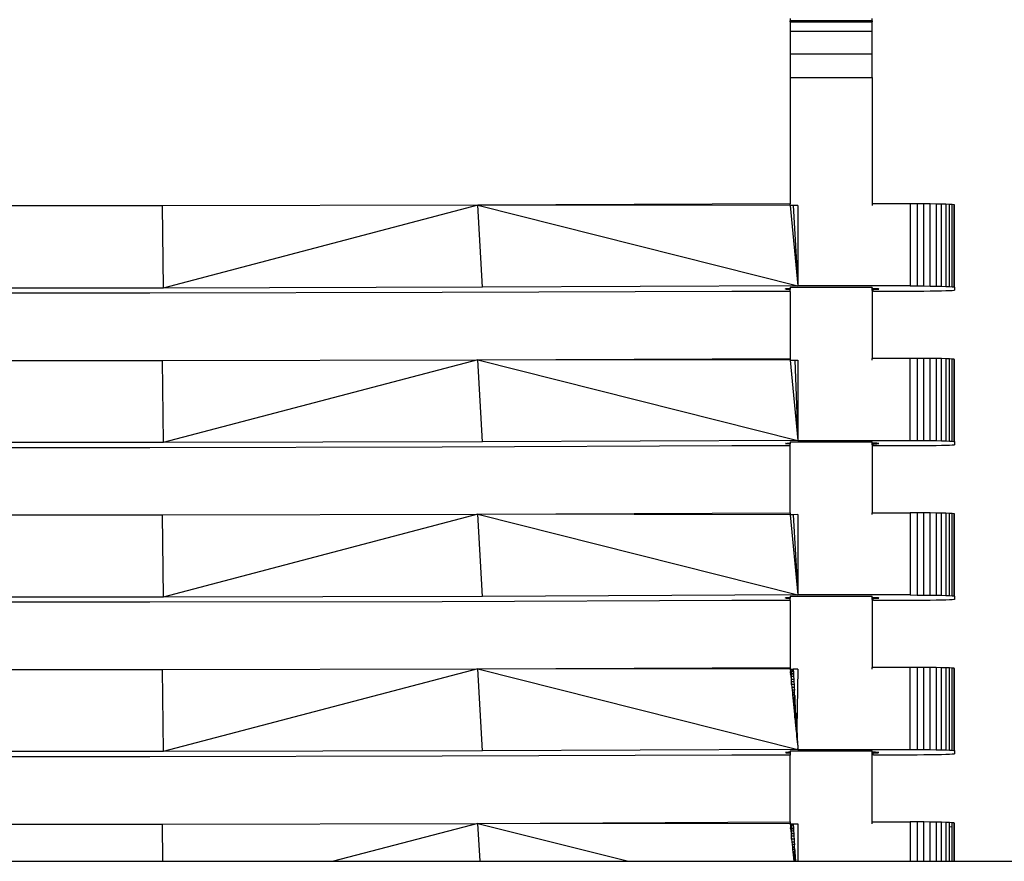
# Model space of a CAD drawing. Extents: x -29 to 28.9, y -17.1 to 17.
# Drawn here: x -22.7 to -22.5, y -9.9 to -9.7 of the extents above; entities that cross this region are included whole.
import ezdxf

# ---------------------------------------------------------------- set-up
doc = ezdxf.new("R2010")
doc.units = 0
doc.layers.get('0').update_dxf_attribs({"linetype": 'CONTINUOUS'})

msp = doc.modelspace()

# ---------------------------------------------------------------- linework, layer by layer
for p, q in [((-22.57015, -9.74526), (-22.57015, -9.74582)), ((-22.57015, -9.74586), (-22.57015, -9.74582)), ((-22.55155, -9.74582), (-22.57015, -9.74582)), ((-22.57015, -9.74586), (-22.55155, -9.74586)), ((-22.57015, -9.74603), (-22.57015, -9.74586)), ((-22.57015, -9.74603), (-22.55155, -9.74603)), ((-22.57015, -9.74603), (-22.57015, -9.74823)), ((-22.55155, -9.74582), (-22.55155, -9.74526)), ((-22.55155, -9.74582), (-22.55155, -9.74586)), ((-22.55155, -9.74586), (-22.55155, -9.74603)), ((-22.55155, -9.74823), (-22.55155, -9.74603)), ((-22.55155, -9.74823), (-22.57015, -9.74823)), ((-22.57015, -9.74823), (-22.57015, -9.75335)), ((-22.55155, -9.75335), (-22.55155, -9.74823)), ((-22.55155, -9.75335), (-22.57015, -9.75335)), ((-22.57015, -9.75335), (-22.57015, -9.7586)), ((-22.55155, -9.7586), (-22.55155, -9.75335)), ((-22.57015, -9.7586), (-22.55155, -9.7586)), ((-22.57015, -9.7586), (-22.57015, -9.78724)), ((-22.55155, -9.7586), (-22.55155, -9.78723)), ((-22.71235, -9.78771), (-22.78414, -9.78771)), ((-22.64084, -9.78755), (-22.71235, -9.78771)), ((-22.71235, -9.78771), (-22.71207, -9.8063)), ((-22.64084, -9.78755), (-22.71207, -9.8063)), ((-22.57015, -9.78724), (-22.64084, -9.78755)), ((-22.6398, -9.80614), (-22.64084, -9.78755)), ((-22.57015, -9.78763), (-22.64084, -9.78755)), ((-22.64084, -9.78755), (-22.56839, -9.80583)), ((-22.57015, -9.78763), (-22.57015, -9.78724)), ((-22.57015, -9.78763), (-22.56839, -9.80583)), ((-22.5698, -9.78764), (-22.57015, -9.78763)), ((-22.56945, -9.78764), (-22.5698, -9.78764)), ((-22.56839, -9.78763), (-22.56945, -9.78764)), ((-22.56945, -9.78764), (-22.56839, -9.80583)), ((-22.56839, -9.78763), (-22.56839, -9.80583)), ((-22.54295, -9.78723), (-22.55155, -9.78723)), ((-22.55155, -9.78723), (-22.55155, -9.78763)), ((-22.54295, -9.78723), (-22.54295, -9.80583)), ((-22.54139, -9.78723), (-22.54295, -9.78723)), ((-22.53986, -9.78724), (-22.54139, -9.78723)), ((-22.54139, -9.78723), (-22.54139, -9.80583)), ((-22.53986, -9.80584), (-22.53986, -9.78724)), ((-22.53841, -9.78726), (-22.53986, -9.78724)), ((-22.53841, -9.80585), (-22.53841, -9.78726)), ((-22.53707, -9.78728), (-22.53841, -9.78726)), ((-22.53588, -9.7873), (-22.53707, -9.78728)), ((-22.53707, -9.78728), (-22.53707, -9.80587)), ((-22.53588, -9.8059), (-22.53588, -9.7873)), ((-22.53486, -9.78733), (-22.53588, -9.7873)), ((-22.53404, -9.78737), (-22.53486, -9.78733)), ((-22.53486, -9.78733), (-22.53486, -9.80593)), ((-22.53404, -9.80596), (-22.53404, -9.78737)), ((-22.53344, -9.7874), (-22.53404, -9.78737)), ((-22.53344, -9.806), (-22.53344, -9.7874)), ((-22.53308, -9.78744), (-22.53344, -9.7874)), ((-22.53295, -9.78748), (-22.53308, -9.78744)), ((-22.53308, -9.78744), (-22.53308, -9.78827)), ((-22.53308, -9.78827), (-22.53295, -9.78823)), ((-22.53308, -9.78827), (-22.53308, -9.80604)), ((-22.53295, -9.78823), (-22.53295, -9.78748)), ((-22.53295, -9.80607), (-22.53295, -9.78823)), ((-22.71207, -9.8063), (-22.7846, -9.8063)), ((-22.6398, -9.80614), (-22.71207, -9.8063)), ((-22.56839, -9.80583), (-22.6398, -9.80614)), ((-22.57116, -9.8065), (-22.57122, -9.80652)), ((-22.57122, -9.80652), (-22.57119, -9.80653)), ((-22.57119, -9.80653), (-22.57116, -9.8065)), ((-22.57106, -9.80649), (-22.57116, -9.8065)), ((-22.57116, -9.8065), (-22.57106, -9.80655)), ((-22.57106, -9.80649), (-22.57106, -9.80655)), ((-22.571, -9.80649), (-22.57106, -9.80649)), ((-22.57106, -9.80655), (-22.57084, -9.80656)), ((-22.57084, -9.80648), (-22.571, -9.80649)), ((-22.57075, -9.80647), (-22.57084, -9.80648)), ((-22.57084, -9.80656), (-22.57084, -9.80648)), ((-22.57084, -9.80656), (-22.57054, -9.80657)), ((-22.57054, -9.80646), (-22.57075, -9.80647)), ((-22.57054, -9.80646), (-22.57054, -9.80657)), ((-22.57041, -9.80646), (-22.57054, -9.80646)), ((-22.57054, -9.80657), (-22.57015, -9.80659)), ((-22.57015, -9.80645), (-22.57041, -9.80646)), ((-22.57015, -9.80612), (-22.55155, -9.80612)), ((-22.57015, -9.80612), (-22.57015, -9.80645)), ((-22.57015, -9.80645), (-22.57015, -9.80659)), ((-22.57015, -9.80707), (-22.57015, -9.80659)), ((-22.54295, -9.80583), (-22.56839, -9.80583)), ((-22.55155, -9.80644), (-22.55155, -9.80612)), ((-22.55155, -9.80675), (-22.55155, -9.80644)), ((-22.5515, -9.80644), (-22.55155, -9.80644)), ((-22.55155, -9.80683), (-22.55155, -9.80675)), ((-22.55154, -9.8068), (-22.55155, -9.80675)), ((-22.55155, -9.80683), (-22.55154, -9.8068)), ((-22.55155, -9.80683), (-22.55154, -9.80685)), ((-22.55155, -9.80683), (-22.55155, -9.82222)), ((-22.55154, -9.8068), (-22.5515, -9.80678)), ((-22.55154, -9.80685), (-22.5515, -9.80688)), ((-22.5515, -9.80678), (-22.5515, -9.80644)), ((-22.55144, -9.80644), (-22.5515, -9.80644)), ((-22.5515, -9.80678), (-22.55144, -9.80676)), ((-22.5515, -9.80688), (-22.55144, -9.8069)), ((-22.55144, -9.80676), (-22.55144, -9.80644)), ((-22.55136, -9.80645), (-22.55144, -9.80644)), ((-22.55144, -9.80676), (-22.55136, -9.80673)), ((-22.55144, -9.8069), (-22.55136, -9.80693)), ((-22.55136, -9.80673), (-22.55136, -9.80645)), ((-22.55125, -9.80645), (-22.55136, -9.80645)), ((-22.55136, -9.80673), (-22.55125, -9.80671)), ((-22.55136, -9.80693), (-22.55125, -9.80695)), ((-22.55084, -9.80646), (-22.55125, -9.80645)), ((-22.55125, -9.80659), (-22.55125, -9.80645)), ((-22.55125, -9.80659), (-22.55084, -9.80658)), ((-22.55125, -9.80671), (-22.55125, -9.80659)), ((-22.55125, -9.80707), (-22.55125, -9.80695)), ((-22.55084, -9.80658), (-22.55084, -9.80646)), ((-22.55052, -9.80647), (-22.55084, -9.80646)), ((-22.55084, -9.80658), (-22.55052, -9.80656)), ((-22.55052, -9.80656), (-22.55052, -9.80647)), ((-22.55028, -9.80649), (-22.55052, -9.80647)), ((-22.55052, -9.80656), (-22.55028, -9.80655)), ((-22.55013, -9.8065), (-22.55028, -9.80649)), ((-22.55028, -9.80655), (-22.55028, -9.80649)), ((-22.55028, -9.80655), (-22.55013, -9.80653)), ((-22.55013, -9.80653), (-22.55013, -9.8065)), ((-22.55008, -9.80652), (-22.55013, -9.8065)), ((-22.55013, -9.80653), (-22.55008, -9.80652)), ((-22.54295, -9.80583), (-22.54139, -9.80583)), ((-22.54139, -9.80583), (-22.53986, -9.80584)), ((-22.53986, -9.80706), (-22.54139, -9.80707)), ((-22.53986, -9.80584), (-22.53841, -9.80585)), ((-22.53841, -9.80704), (-22.53986, -9.80706)), ((-22.53841, -9.80585), (-22.53707, -9.80587)), ((-22.53707, -9.80702), (-22.53841, -9.80704)), ((-22.53707, -9.80587), (-22.53588, -9.8059)), ((-22.53588, -9.807), (-22.53707, -9.80702)), ((-22.53588, -9.8059), (-22.53486, -9.80593)), ((-22.53486, -9.80697), (-22.53588, -9.807)), ((-22.53486, -9.80593), (-22.53404, -9.80596)), ((-22.53404, -9.80693), (-22.53486, -9.80697)), ((-22.53404, -9.80596), (-22.53344, -9.806)), ((-22.53344, -9.8069), (-22.53404, -9.80693)), ((-22.53344, -9.80602), (-22.53344, -9.806)), ((-22.53344, -9.806), (-22.53308, -9.80604)), ((-22.53308, -9.80686), (-22.53344, -9.8069)), ((-22.53308, -9.80604), (-22.53308, -9.80606)), ((-22.53308, -9.80604), (-22.53295, -9.80607)), ((-22.53295, -9.80682), (-22.53308, -9.80686)), ((-22.53295, -9.80607), (-22.53295, -9.80682)), ((-22.71513, -9.80747), (-22.78157, -9.80747)), ((-22.64892, -9.80734), (-22.71513, -9.80747)), ((-22.58335, -9.80707), (-22.64892, -9.80734)), ((-22.57015, -9.80707), (-22.58335, -9.80707)), ((-22.57015, -9.80707), (-22.57015, -9.82223)), ((-22.54295, -9.80707), (-22.55125, -9.80707)), ((-22.54139, -9.80707), (-22.54295, -9.80707)), ((-22.71235, -9.8227), (-22.64084, -9.82254)), ((-22.64084, -9.82254), (-22.71207, -9.84129)), ((-22.64084, -9.82254), (-22.57015, -9.82223)), ((-22.6398, -9.84113), (-22.64084, -9.82254)), ((-22.57015, -9.82263), (-22.64084, -9.82254)), ((-22.64084, -9.82254), (-22.56839, -9.84081)), ((-22.57015, -9.82223), (-22.57015, -9.82263)), ((-22.57015, -9.82263), (-22.56839, -9.84081)), ((-22.57015, -9.82263), (-22.56909, -9.82263)), ((-22.56909, -9.82263), (-22.56839, -9.82262)), ((-22.56909, -9.82263), (-22.56839, -9.84081)), ((-22.56839, -9.82262), (-22.56839, -9.84081)), ((-22.54295, -9.82222), (-22.55155, -9.82222)), ((-22.55155, -9.82262), (-22.55155, -9.82222)), ((-22.54295, -9.84081), (-22.54295, -9.82222)), ((-22.54139, -9.82222), (-22.54295, -9.82222)), ((-22.53986, -9.82223), (-22.54139, -9.82222)), ((-22.54139, -9.82222), (-22.54139, -9.84082)), ((-22.53841, -9.82225), (-22.53986, -9.82223)), ((-22.53986, -9.84083), (-22.53986, -9.82223)), ((-22.53841, -9.84084), (-22.53841, -9.82225)), ((-22.53707, -9.82227), (-22.53841, -9.82225)), ((-22.53707, -9.82227), (-22.53707, -9.84086)), ((-22.53588, -9.82229), (-22.53707, -9.82227)), ((-22.53486, -9.82232), (-22.53588, -9.82229)), ((-22.53588, -9.84089), (-22.53588, -9.82229)), ((-22.53404, -9.82236), (-22.53486, -9.82232)), ((-22.53486, -9.82232), (-22.53486, -9.84092)), ((-22.53344, -9.82239), (-22.53404, -9.82236)), ((-22.53404, -9.84095), (-22.53404, -9.82236)), ((-22.53308, -9.82243), (-22.53344, -9.82239)), ((-22.53344, -9.84099), (-22.53344, -9.82239)), ((-22.53295, -9.82247), (-22.53308, -9.82243)), ((-22.53308, -9.82243), (-22.53308, -9.82326)), ((-22.53295, -9.82322), (-22.53295, -9.82247)), ((-22.78414, -9.8227), (-22.71235, -9.8227)), ((-22.71235, -9.8227), (-22.71207, -9.84129)), ((-22.53308, -9.82326), (-22.53295, -9.82322)), ((-22.53308, -9.82326), (-22.53308, -9.84102)), ((-22.53295, -9.84106), (-22.53295, -9.82322)), ((-22.71207, -9.84129), (-22.7846, -9.84129)), ((-22.71513, -9.84246), (-22.78157, -9.84246)), ((-22.64892, -9.84233), (-22.71513, -9.84246)), ((-22.6398, -9.84113), (-22.71207, -9.84129)), ((-22.58335, -9.84206), (-22.64892, -9.84233)), ((-22.56839, -9.84081), (-22.6398, -9.84113)), ((-22.57015, -9.84206), (-22.58335, -9.84206)), ((-22.57122, -9.8415), (-22.57116, -9.84149)), ((-22.57119, -9.84152), (-22.57122, -9.8415)), ((-22.57116, -9.84149), (-22.57119, -9.84152)), ((-22.57116, -9.84149), (-22.57106, -9.84148)), ((-22.57106, -9.84154), (-22.57116, -9.84149)), ((-22.57106, -9.84148), (-22.571, -9.84147)), ((-22.57106, -9.84148), (-22.57106, -9.84154)), ((-22.57084, -9.84155), (-22.57106, -9.84154)), ((-22.571, -9.84147), (-22.57084, -9.84147)), ((-22.57084, -9.84147), (-22.57075, -9.84146)), ((-22.57084, -9.84155), (-22.57084, -9.84147)), ((-22.57054, -9.84156), (-22.57084, -9.84155)), ((-22.57075, -9.84146), (-22.57054, -9.84145)), ((-22.57054, -9.84145), (-22.57054, -9.84156)), ((-22.57054, -9.84145), (-22.57041, -9.84145)), ((-22.57015, -9.84158), (-22.57054, -9.84156)), ((-22.57041, -9.84145), (-22.57015, -9.84144)), ((-22.57015, -9.84111), (-22.55155, -9.84111)), ((-22.57015, -9.84111), (-22.57015, -9.84144)), ((-22.57015, -9.84144), (-22.57015, -9.84158)), ((-22.57015, -9.84206), (-22.57015, -9.84158)), ((-22.57015, -9.85722), (-22.57015, -9.84206)), ((-22.56839, -9.84081), (-22.54295, -9.84081)), ((-22.55154, -9.84143), (-22.55155, -9.84111)), ((-22.55155, -9.84174), (-22.55154, -9.84143)), ((-22.55155, -9.84174), (-22.55154, -9.84179)), ((-22.55155, -9.84182), (-22.55155, -9.84174)), ((-22.55155, -9.84182), (-22.55154, -9.84179)), ((-22.55155, -9.84182), (-22.55154, -9.84184)), ((-22.55155, -9.84182), (-22.55155, -9.85721)), ((-22.5515, -9.84143), (-22.55154, -9.84143)), ((-22.55154, -9.84179), (-22.5515, -9.84177)), ((-22.55154, -9.84184), (-22.5515, -9.84187)), ((-22.5515, -9.84143), (-22.5515, -9.84177)), ((-22.55144, -9.84143), (-22.5515, -9.84143)), ((-22.5515, -9.84177), (-22.55144, -9.84174)), ((-22.5515, -9.84187), (-22.55144, -9.84189)), ((-22.55144, -9.84143), (-22.55144, -9.84174)), ((-22.55136, -9.84143), (-22.55144, -9.84143)), ((-22.55144, -9.84174), (-22.55136, -9.84172)), ((-22.55144, -9.84189), (-22.55136, -9.84192)), ((-22.55136, -9.84143), (-22.55136, -9.84172)), ((-22.55125, -9.84144), (-22.55136, -9.84143)), ((-22.55136, -9.84172), (-22.55125, -9.84169)), ((-22.55136, -9.84192), (-22.55125, -9.84194)), ((-22.55125, -9.84158), (-22.55125, -9.84144)), ((-22.55084, -9.84145), (-22.55125, -9.84144)), ((-22.55125, -9.84158), (-22.55084, -9.84157)), ((-22.55125, -9.84169), (-22.55125, -9.84158)), ((-22.55125, -9.84206), (-22.55125, -9.84194)), ((-22.54295, -9.84206), (-22.55125, -9.84206)), ((-22.55052, -9.84146), (-22.55084, -9.84145)), ((-22.55084, -9.84157), (-22.55084, -9.84145)), ((-22.55084, -9.84157), (-22.55052, -9.84155)), ((-22.55028, -9.84148), (-22.55052, -9.84146)), ((-22.55052, -9.84155), (-22.55052, -9.84146)), ((-22.55052, -9.84155), (-22.55028, -9.84154)), ((-22.55013, -9.84149), (-22.55028, -9.84148)), ((-22.55028, -9.84148), (-22.55028, -9.84154)), ((-22.55028, -9.84154), (-22.55013, -9.84152)), ((-22.55013, -9.84152), (-22.55013, -9.84149)), ((-22.55008, -9.84151), (-22.55013, -9.84149)), ((-22.55013, -9.84152), (-22.55008, -9.84151)), ((-22.54295, -9.84081), (-22.54139, -9.84082)), ((-22.54139, -9.84206), (-22.54295, -9.84206)), ((-22.54139, -9.84082), (-22.53986, -9.84083)), ((-22.53986, -9.84205), (-22.54139, -9.84206)), ((-22.53986, -9.84083), (-22.53841, -9.84084)), ((-22.53841, -9.84203), (-22.53986, -9.84205)), ((-22.53841, -9.84084), (-22.53707, -9.84086)), ((-22.53707, -9.84201), (-22.53841, -9.84203)), ((-22.53707, -9.84086), (-22.53588, -9.84089)), ((-22.53588, -9.84199), (-22.53707, -9.84201)), ((-22.53588, -9.84089), (-22.53486, -9.84092)), ((-22.53486, -9.84196), (-22.53588, -9.84199)), ((-22.53486, -9.84092), (-22.53404, -9.84095)), ((-22.53404, -9.84192), (-22.53486, -9.84196)), ((-22.53404, -9.84095), (-22.53344, -9.84099)), ((-22.53344, -9.84189), (-22.53404, -9.84192)), ((-22.53344, -9.84099), (-22.53308, -9.84102)), ((-22.53344, -9.84101), (-22.53344, -9.84099)), ((-22.53308, -9.84185), (-22.53344, -9.84189)), ((-22.53308, -9.84102), (-22.53295, -9.84106)), ((-22.53308, -9.84102), (-22.53308, -9.84105)), ((-22.53295, -9.84181), (-22.53308, -9.84185)), ((-22.53295, -9.84106), (-22.53295, -9.84181)), ((-22.78414, -9.85769), (-22.71235, -9.85769)), ((-22.71235, -9.85769), (-22.64084, -9.85753)), ((-22.71235, -9.85769), (-22.71207, -9.87628)), ((-22.64084, -9.85753), (-22.71207, -9.87628)), ((-22.64084, -9.85753), (-22.57015, -9.85722)), ((-22.64084, -9.85753), (-22.56839, -9.8758)), ((-22.57015, -9.85762), (-22.64084, -9.85753)), ((-22.6398, -9.87612), (-22.64084, -9.85753)), ((-22.57015, -9.85722), (-22.57015, -9.85762)), ((-22.57015, -9.85762), (-22.56839, -9.8758)), ((-22.56945, -9.85762), (-22.57015, -9.85762)), ((-22.56839, -9.85761), (-22.56945, -9.85762)), ((-22.56945, -9.85762), (-22.56839, -9.8758)), ((-22.56839, -9.85761), (-22.56839, -9.8758)), ((-22.55155, -9.85721), (-22.54295, -9.85721)), ((-22.55155, -9.85761), (-22.55155, -9.85721)), ((-22.54295, -9.85721), (-22.54295, -9.8758)), ((-22.54139, -9.85721), (-22.54295, -9.85721)), ((-22.53986, -9.85722), (-22.54139, -9.85721)), ((-22.54139, -9.85721), (-22.54139, -9.87581)), ((-22.53986, -9.87582), (-22.53986, -9.85722)), ((-22.53841, -9.85724), (-22.53986, -9.85722)), ((-22.53841, -9.87583), (-22.53841, -9.85724)), ((-22.53707, -9.85726), (-22.53841, -9.85724)), ((-22.53588, -9.85728), (-22.53707, -9.85726)), ((-22.53707, -9.85726), (-22.53707, -9.87585)), ((-22.53588, -9.87588), (-22.53588, -9.85728)), ((-22.53486, -9.85731), (-22.53588, -9.85728)), ((-22.53486, -9.85731), (-22.53486, -9.87591)), ((-22.53404, -9.85735), (-22.53486, -9.85731)), ((-22.53344, -9.85738), (-22.53404, -9.85735)), ((-22.53404, -9.87594), (-22.53404, -9.85735)), ((-22.53344, -9.87598), (-22.53344, -9.85738)), ((-22.53308, -9.85742), (-22.53344, -9.85738)), ((-22.53295, -9.85746), (-22.53308, -9.85742)), ((-22.53308, -9.85742), (-22.53308, -9.85824)), ((-22.53308, -9.85824), (-22.53295, -9.85821)), ((-22.53308, -9.85824), (-22.53308, -9.87601)), ((-22.53295, -9.85821), (-22.53295, -9.85746)), ((-22.53295, -9.87605), (-22.53295, -9.85821)), ((-22.6398, -9.87612), (-22.71207, -9.87628)), ((-22.56839, -9.8758), (-22.6398, -9.87612)), ((-22.57015, -9.8761), (-22.55155, -9.8761)), ((-22.57015, -9.8761), (-22.57015, -9.87643)), ((-22.54295, -9.8758), (-22.56839, -9.8758)), ((-22.55154, -9.87642), (-22.55155, -9.8761)), ((-22.54295, -9.8758), (-22.54139, -9.87581)), ((-22.54139, -9.87581), (-22.53986, -9.87582)), ((-22.53986, -9.87582), (-22.53841, -9.87583)), ((-22.53841, -9.87583), (-22.53707, -9.87585)), ((-22.53707, -9.87585), (-22.53588, -9.87588)), ((-22.53588, -9.87588), (-22.53486, -9.87591)), ((-22.53486, -9.87591), (-22.53404, -9.87594)), ((-22.53404, -9.87594), (-22.53344, -9.87598)), ((-22.53344, -9.876), (-22.53344, -9.87598)), ((-22.53344, -9.87598), (-22.53308, -9.87601)), ((-22.53308, -9.87601), (-22.53308, -9.87604)), ((-22.53308, -9.87601), (-22.53295, -9.87605)), ((-22.53295, -9.87605), (-22.53295, -9.8768)), ((-22.71207, -9.87628), (-22.7846, -9.87628)), ((-22.71513, -9.87745), (-22.78157, -9.87745)), ((-22.64892, -9.87732), (-22.71513, -9.87745)), ((-22.58335, -9.87705), (-22.64892, -9.87732)), ((-22.57015, -9.87705), (-22.58335, -9.87705)), ((-22.57116, -9.87648), (-22.57122, -9.87649)), ((-22.57122, -9.87649), (-22.57119, -9.87651)), ((-22.57119, -9.87651), (-22.57116, -9.87648)), ((-22.57106, -9.87647), (-22.57116, -9.87648)), ((-22.57116, -9.87648), (-22.57106, -9.87652)), ((-22.571, -9.87646), (-22.57106, -9.87647)), ((-22.57106, -9.87647), (-22.57106, -9.87652)), ((-22.57106, -9.87652), (-22.57084, -9.87654)), ((-22.57084, -9.87646), (-22.571, -9.87646)), ((-22.57075, -9.87645), (-22.57084, -9.87646)), ((-22.57084, -9.87654), (-22.57084, -9.87646)), ((-22.57084, -9.87654), (-22.57054, -9.87655)), ((-22.57054, -9.87644), (-22.57075, -9.87645)), ((-22.57054, -9.87644), (-22.57054, -9.87655)), ((-22.57041, -9.87644), (-22.57054, -9.87644)), ((-22.57054, -9.87655), (-22.57015, -9.87656)), ((-22.57015, -9.87643), (-22.57041, -9.87644)), ((-22.57015, -9.87643), (-22.57015, -9.87656)), ((-22.57015, -9.87705), (-22.57015, -9.87656)), ((-22.57015, -9.87705), (-22.57015, -9.89221)), ((-22.55155, -9.87673), (-22.55154, -9.87642)), ((-22.55154, -9.87678), (-22.55155, -9.87673)), ((-22.55155, -9.87681), (-22.55155, -9.87673)), ((-22.55155, -9.87681), (-22.55154, -9.87678)), ((-22.55154, -9.87683), (-22.55155, -9.87681)), ((-22.55155, -9.87681), (-22.55155, -9.8922)), ((-22.5515, -9.87642), (-22.55154, -9.87642)), ((-22.55154, -9.87678), (-22.5515, -9.87676)), ((-22.5515, -9.87686), (-22.55154, -9.87683)), ((-22.5515, -9.87676), (-22.5515, -9.87642)), ((-22.55144, -9.87642), (-22.5515, -9.87642)), ((-22.5515, -9.87676), (-22.55144, -9.87673)), ((-22.55144, -9.87688), (-22.5515, -9.87686)), ((-22.55144, -9.87673), (-22.55144, -9.87642)), ((-22.55136, -9.87642), (-22.55144, -9.87642)), ((-22.55144, -9.87673), (-22.55136, -9.87671)), ((-22.55136, -9.87691), (-22.55144, -9.87688)), ((-22.55136, -9.87671), (-22.55136, -9.87642)), ((-22.55125, -9.87643), (-22.55136, -9.87642)), ((-22.55136, -9.87671), (-22.55125, -9.87668)), ((-22.55125, -9.87693), (-22.55136, -9.87691)), ((-22.55125, -9.87657), (-22.55125, -9.87643)), ((-22.55084, -9.87644), (-22.55125, -9.87643)), ((-22.55125, -9.87657), (-22.55084, -9.87656)), ((-22.55125, -9.87668), (-22.55125, -9.87657)), ((-22.55125, -9.87705), (-22.55125, -9.87693)), ((-22.54295, -9.87705), (-22.55125, -9.87705)), ((-22.55084, -9.87656), (-22.55084, -9.87644)), ((-22.55052, -9.87645), (-22.55084, -9.87644)), ((-22.55084, -9.87656), (-22.55052, -9.87654)), ((-22.55052, -9.87654), (-22.55052, -9.87645)), ((-22.55028, -9.87647), (-22.55052, -9.87645)), ((-22.55052, -9.87654), (-22.55028, -9.87653)), ((-22.55028, -9.87653), (-22.55028, -9.87647)), ((-22.55013, -9.87648), (-22.55028, -9.87647)), ((-22.55028, -9.87653), (-22.55013, -9.87651)), ((-22.55013, -9.87651), (-22.55013, -9.87648)), ((-22.55008, -9.8765), (-22.55013, -9.87648)), ((-22.55013, -9.87651), (-22.55008, -9.8765)), ((-22.54139, -9.87705), (-22.54295, -9.87705)), ((-22.53986, -9.87704), (-22.54139, -9.87705)), ((-22.53841, -9.87702), (-22.53986, -9.87704)), ((-22.53707, -9.877), (-22.53841, -9.87702)), ((-22.53588, -9.87698), (-22.53707, -9.877)), ((-22.53486, -9.87695), (-22.53588, -9.87698)), ((-22.53404, -9.87691), (-22.53486, -9.87695)), ((-22.53344, -9.87688), (-22.53404, -9.87691)), ((-22.53308, -9.87684), (-22.53344, -9.87688)), ((-22.53295, -9.8768), (-22.53308, -9.87684)), ((-22.78414, -9.89268), (-22.71235, -9.89268)), ((-22.71235, -9.89268), (-22.64084, -9.89252)), ((-22.71235, -9.89268), (-22.71207, -9.91127)), ((-22.64084, -9.89252), (-22.71207, -9.91127)), ((-22.64084, -9.89252), (-22.57015, -9.89221)), ((-22.64084, -9.89252), (-22.56839, -9.91079)), ((-22.57015, -9.8926), (-22.64084, -9.89252)), ((-22.6398, -9.91111), (-22.64084, -9.89252)), ((-22.57015, -9.89221), (-22.57015, -9.8926)), ((-22.57015, -9.8926), (-22.56986, -9.8926)), ((-22.57015, -9.8926), (-22.57014, -9.89269)), ((-22.56976, -9.89269), (-22.57014, -9.89269)), ((-22.57014, -9.89269), (-22.57006, -9.89312)), ((-22.57006, -9.89312), (-22.5701, -9.89316)), ((-22.57009, -9.89321), (-22.5701, -9.89316)), ((-22.57005, -9.89344), (-22.57009, -9.89321)), ((-22.57009, -9.89321), (-22.56996, -9.89321)), ((-22.56997, -9.89304), (-22.57006, -9.89312)), ((-22.56996, -9.89312), (-22.57006, -9.89312)), ((-22.57005, -9.8935), (-22.57006, -9.89354)), ((-22.57006, -9.89354), (-22.57005, -9.89364)), ((-22.57005, -9.89344), (-22.57005, -9.8935)), ((-22.57005, -9.8937), (-22.57005, -9.89364)), ((-22.56995, -9.89369), (-22.57005, -9.8937)), ((-22.57005, -9.8937), (-22.56999, -9.89425)), ((-22.56986, -9.89296), (-22.56997, -9.89304)), ((-22.56997, -9.89304), (-22.56996, -9.89312)), ((-22.56986, -9.89311), (-22.56996, -9.89312)), ((-22.56996, -9.89312), (-22.56996, -9.89321)), ((-22.56986, -9.89321), (-22.56996, -9.89321)), ((-22.56996, -9.89321), (-22.56995, -9.89369)), ((-22.56985, -9.89369), (-22.56995, -9.89369)), ((-22.56995, -9.89369), (-22.56994, -9.89425)), ((-22.5698, -9.89261), (-22.56986, -9.8926)), ((-22.56976, -9.89288), (-22.56986, -9.89296)), ((-22.56986, -9.89296), (-22.56943, -9.89288)), ((-22.56986, -9.89311), (-22.56986, -9.89296)), ((-22.56942, -9.89309), (-22.56986, -9.89311)), ((-22.56986, -9.89321), (-22.56986, -9.89311)), ((-22.56941, -9.8932), (-22.56986, -9.89321)), ((-22.56985, -9.89369), (-22.56986, -9.89321)), ((-22.56939, -9.89362), (-22.56985, -9.89369)), ((-22.56938, -9.89367), (-22.56985, -9.89369)), ((-22.56985, -9.89369), (-22.56938, -9.89374)), ((-22.56938, -9.89371), (-22.56985, -9.89369)), ((-22.56984, -9.89425), (-22.56985, -9.89369)), ((-22.5698, -9.89261), (-22.56945, -9.89261)), ((-22.56976, -9.89269), (-22.5698, -9.89261)), ((-22.56944, -9.89269), (-22.56976, -9.89269)), ((-22.56965, -9.89281), (-22.56976, -9.89269)), ((-22.56976, -9.89288), (-22.56943, -9.89288)), ((-22.56965, -9.89281), (-22.56943, -9.89281)), ((-22.56839, -9.8926), (-22.56945, -9.89261)), ((-22.56945, -9.89261), (-22.56944, -9.89269)), ((-22.56944, -9.89269), (-22.56943, -9.89281)), ((-22.56943, -9.89281), (-22.56943, -9.89288)), ((-22.56943, -9.89288), (-22.56942, -9.89309)), ((-22.56942, -9.89309), (-22.56941, -9.8932)), ((-22.56941, -9.8932), (-22.56939, -9.89362)), ((-22.56939, -9.89362), (-22.56938, -9.89367)), ((-22.56938, -9.89367), (-22.56938, -9.89374)), ((-22.56938, -9.89374), (-22.56935, -9.89426)), ((-22.56839, -9.8926), (-22.56866, -9.90606)), ((-22.54295, -9.8922), (-22.55155, -9.8922)), ((-22.55155, -9.8926), (-22.55155, -9.8922)), ((-22.54295, -9.91079), (-22.54295, -9.8922)), ((-22.54139, -9.8922), (-22.54295, -9.8922)), ((-22.53986, -9.89221), (-22.54139, -9.8922)), ((-22.54139, -9.8922), (-22.54139, -9.9108)), ((-22.53986, -9.9108), (-22.53986, -9.89221)), ((-22.53841, -9.89223), (-22.53986, -9.89221)), ((-22.53841, -9.91082), (-22.53841, -9.89223)), ((-22.53707, -9.89225), (-22.53841, -9.89223)), ((-22.53588, -9.89227), (-22.53707, -9.89225)), ((-22.53707, -9.89225), (-22.53707, -9.91084)), ((-22.53588, -9.91087), (-22.53588, -9.89227)), ((-22.53486, -9.8923), (-22.53588, -9.89227)), ((-22.53404, -9.89233), (-22.53486, -9.8923)), ((-22.53486, -9.8923), (-22.53486, -9.9109)), ((-22.53404, -9.91093), (-22.53404, -9.89233)), ((-22.53344, -9.89237), (-22.53404, -9.89233)), ((-22.53344, -9.91096), (-22.53344, -9.89237)), ((-22.53308, -9.89241), (-22.53344, -9.89237)), ((-22.53295, -9.89245), (-22.53308, -9.89241)), ((-22.53308, -9.89241), (-22.53308, -9.89323)), ((-22.53308, -9.89323), (-22.53295, -9.89319)), ((-22.53308, -9.89323), (-22.53308, -9.911)), ((-22.53295, -9.89319), (-22.53295, -9.89245)), ((-22.53295, -9.91104), (-22.53295, -9.89319)), ((-22.56994, -9.89425), (-22.56999, -9.89425)), ((-22.56999, -9.89425), (-22.56994, -9.89483)), ((-22.56984, -9.89425), (-22.56994, -9.89425)), ((-22.56994, -9.89425), (-22.56994, -9.89483)), ((-22.56994, -9.89483), (-22.56983, -9.89483)), ((-22.56994, -9.89483), (-22.56988, -9.89546)), ((-22.56982, -9.89546), (-22.56988, -9.89546)), ((-22.56988, -9.89546), (-22.56981, -9.89608)), ((-22.56983, -9.89483), (-22.56984, -9.89425)), ((-22.56935, -9.89426), (-22.56984, -9.89425)), ((-22.56983, -9.89483), (-22.56978, -9.89483)), ((-22.56982, -9.89546), (-22.56983, -9.89483)), ((-22.56975, -9.89546), (-22.56982, -9.89546)), ((-22.56981, -9.89608), (-22.56982, -9.89546)), ((-22.56972, -9.89608), (-22.56981, -9.89608)), ((-22.56981, -9.89608), (-22.56975, -9.89671)), ((-22.56978, -9.89483), (-22.56932, -9.89482)), ((-22.56978, -9.89483), (-22.56931, -9.89485)), ((-22.56928, -9.89544), (-22.56975, -9.89546)), ((-22.56928, -9.89548), (-22.56975, -9.89546)), ((-22.56924, -9.89608), (-22.56972, -9.89608)), ((-22.56924, -9.89611), (-22.56972, -9.89608)), ((-22.56935, -9.89426), (-22.56932, -9.89482)), ((-22.56932, -9.89482), (-22.56931, -9.89485)), ((-22.56931, -9.89485), (-22.56928, -9.89544)), ((-22.56928, -9.89544), (-22.56928, -9.89548)), ((-22.56928, -9.89548), (-22.56924, -9.89608)), ((-22.56924, -9.89608), (-22.56924, -9.89611)), ((-22.56924, -9.89611), (-22.56921, -9.89671)), ((-22.56975, -9.89671), (-22.56969, -9.89671)), ((-22.56975, -9.89671), (-22.56969, -9.89732)), ((-22.56969, -9.89671), (-22.56921, -9.89671)), ((-22.56969, -9.89671), (-22.5692, -9.89674)), ((-22.56966, -9.89732), (-22.56969, -9.89732)), ((-22.56969, -9.89732), (-22.56964, -9.89792)), ((-22.56917, -9.89732), (-22.56966, -9.89732)), ((-22.56917, -9.89735), (-22.56966, -9.89732)), ((-22.56914, -9.8979), (-22.56964, -9.89792)), ((-22.56964, -9.89792), (-22.56913, -9.89793)), ((-22.56964, -9.89792), (-22.56959, -9.89843)), ((-22.56914, -9.89843), (-22.56959, -9.89843)), ((-22.56959, -9.89843), (-22.56958, -9.89848)), ((-22.56921, -9.89671), (-22.5692, -9.89674)), ((-22.5692, -9.89674), (-22.56917, -9.89732)), ((-22.56917, -9.89732), (-22.56917, -9.89735)), ((-22.56914, -9.8979), (-22.56917, -9.89735)), ((-22.56913, -9.89793), (-22.56914, -9.8979)), ((-22.56914, -9.89843), (-22.56913, -9.89793)), ((-22.56911, -9.89843), (-22.56914, -9.89843)), ((-22.5691, -9.89853), (-22.56914, -9.89843)), ((-22.56958, -9.89848), (-22.56953, -9.89899)), ((-22.5691, -9.89853), (-22.56958, -9.89848)), ((-22.56953, -9.89899), (-22.56914, -9.89899)), ((-22.56953, -9.89899), (-22.56908, -9.90363)), ((-22.56914, -9.89899), (-22.5691, -9.89853)), ((-22.56914, -9.89899), (-22.56907, -9.89899)), ((-22.56908, -9.90363), (-22.56914, -9.89899)), ((-22.5691, -9.89853), (-22.56907, -9.89899)), ((-22.56907, -9.89899), (-22.56891, -9.9054)), ((-22.56887, -9.90246), (-22.56891, -9.9054)), ((-22.56908, -9.90363), (-22.56891, -9.9054)), ((-22.56891, -9.9054), (-22.56885, -9.90606)), ((-22.56866, -9.90606), (-22.56885, -9.90606)), ((-22.56885, -9.90606), (-22.56884, -9.90611)), ((-22.56866, -9.90611), (-22.56884, -9.90611)), ((-22.56884, -9.90611), (-22.56884, -9.90615)), ((-22.56866, -9.90616), (-22.56884, -9.90615)), ((-22.56884, -9.90615), (-22.56883, -9.90619)), ((-22.56883, -9.90619), (-22.56865, -9.9062)), ((-22.56883, -9.90619), (-22.56878, -9.9067)), ((-22.56862, -9.9067), (-22.56878, -9.9067)), ((-22.56878, -9.9067), (-22.56873, -9.9072)), ((-22.56873, -9.9072), (-22.56859, -9.9072)), ((-22.56873, -9.9072), (-22.56873, -9.90725)), ((-22.56873, -9.90725), (-22.56859, -9.90725)), ((-22.56873, -9.90725), (-22.56868, -9.90779)), ((-22.56866, -9.90606), (-22.56866, -9.90611)), ((-22.56866, -9.90611), (-22.56866, -9.90616)), ((-22.56866, -9.90616), (-22.56865, -9.9062)), ((-22.56865, -9.9062), (-22.56862, -9.9067)), ((-22.56862, -9.9067), (-22.56859, -9.9072)), ((-22.56859, -9.9072), (-22.56859, -9.90725)), ((-22.56859, -9.90725), (-22.56856, -9.90779)), ((-22.56856, -9.90779), (-22.56868, -9.90779)), ((-22.56868, -9.90779), (-22.56867, -9.90784)), ((-22.56856, -9.90784), (-22.56867, -9.90784)), ((-22.56867, -9.90784), (-22.56862, -9.9084)), ((-22.56852, -9.9084), (-22.56862, -9.9084)), ((-22.56862, -9.9084), (-22.56861, -9.90845)), ((-22.56861, -9.90845), (-22.56852, -9.90845)), ((-22.56861, -9.90845), (-22.56856, -9.90902)), ((-22.56856, -9.90779), (-22.56856, -9.90784)), ((-22.56856, -9.90784), (-22.56852, -9.9084)), ((-22.56849, -9.90902), (-22.56856, -9.90902)), ((-22.56856, -9.90902), (-22.56855, -9.90907)), ((-22.56849, -9.90907), (-22.56855, -9.90907)), ((-22.56855, -9.90907), (-22.5685, -9.90963)), ((-22.56852, -9.9084), (-22.56852, -9.90845)), ((-22.56852, -9.90845), (-22.56849, -9.90902)), ((-22.56849, -9.90902), (-22.56849, -9.90907)), ((-22.56849, -9.90907), (-22.56845, -9.90963)), ((-22.71207, -9.91127), (-22.7846, -9.91127)), ((-22.6398, -9.91111), (-22.71207, -9.91127)), ((-22.56839, -9.91079), (-22.6398, -9.91111)), ((-22.57116, -9.91147), (-22.57122, -9.91148)), ((-22.57122, -9.91148), (-22.57119, -9.9115)), ((-22.57119, -9.9115), (-22.57116, -9.91147)), ((-22.57106, -9.91146), (-22.57116, -9.91147)), ((-22.57116, -9.91147), (-22.57106, -9.91151)), ((-22.571, -9.91145), (-22.57106, -9.91146)), ((-22.57106, -9.91146), (-22.57106, -9.91151)), ((-22.57106, -9.91151), (-22.57084, -9.91153)), ((-22.57084, -9.91144), (-22.571, -9.91145)), ((-22.57084, -9.91153), (-22.57084, -9.91144)), ((-22.57075, -9.91144), (-22.57084, -9.91144)), ((-22.57084, -9.91153), (-22.57054, -9.91154)), ((-22.57054, -9.91143), (-22.57075, -9.91144)), ((-22.57054, -9.91143), (-22.57054, -9.91154)), ((-22.57041, -9.91143), (-22.57054, -9.91143)), ((-22.57054, -9.91154), (-22.57015, -9.91155)), ((-22.57015, -9.91142), (-22.57041, -9.91143)), ((-22.57015, -9.91109), (-22.55155, -9.91109)), ((-22.57015, -9.91109), (-22.57015, -9.91142)), ((-22.57015, -9.91142), (-22.57015, -9.91155)), ((-22.57015, -9.91155), (-22.57015, -9.91204)), ((-22.56845, -9.90963), (-22.5685, -9.90963)), ((-22.5685, -9.90963), (-22.56849, -9.90969)), ((-22.56849, -9.90969), (-22.56845, -9.90969)), ((-22.56849, -9.90969), (-22.56844, -9.90988)), ((-22.56845, -9.90963), (-22.56845, -9.90969)), ((-22.56845, -9.90969), (-22.56844, -9.90988)), ((-22.56844, -9.90988), (-22.56843, -9.91033)), ((-22.56843, -9.91033), (-22.5684, -9.91048)), ((-22.5684, -9.91059), (-22.5684, -9.91048)), ((-22.5684, -9.91059), (-22.56839, -9.91079)), ((-22.56839, -9.91079), (-22.54295, -9.91079)), ((-22.55155, -9.91141), (-22.55155, -9.91109)), ((-22.55155, -9.91172), (-22.55155, -9.91141)), ((-22.5515, -9.91141), (-22.55155, -9.91141)), ((-22.55155, -9.9118), (-22.55155, -9.91172)), ((-22.55154, -9.91177), (-22.55155, -9.91172)), ((-22.55155, -9.9118), (-22.55154, -9.91177)), ((-22.55154, -9.91182), (-22.55155, -9.9118)), ((-22.55155, -9.92719), (-22.55155, -9.9118)), ((-22.55154, -9.91177), (-22.5515, -9.91175)), ((-22.5515, -9.91185), (-22.55154, -9.91182)), ((-22.5515, -9.91175), (-22.5515, -9.91141)), ((-22.55144, -9.91141), (-22.5515, -9.91141)), ((-22.5515, -9.91175), (-22.55144, -9.91172)), ((-22.55144, -9.91172), (-22.55144, -9.91141)), ((-22.55136, -9.91141), (-22.55144, -9.91141)), ((-22.55144, -9.91172), (-22.55136, -9.9117)), ((-22.55136, -9.9117), (-22.55136, -9.91141)), ((-22.55125, -9.91142), (-22.55136, -9.91141)), ((-22.55136, -9.9117), (-22.55125, -9.91167)), ((-22.55125, -9.91156), (-22.55125, -9.91142)), ((-22.55084, -9.91143), (-22.55125, -9.91142)), ((-22.55125, -9.91156), (-22.55084, -9.91154)), ((-22.55125, -9.91167), (-22.55125, -9.91156)), ((-22.55084, -9.91154), (-22.55084, -9.91143)), ((-22.55052, -9.91144), (-22.55084, -9.91143)), ((-22.55084, -9.91154), (-22.55052, -9.91153)), ((-22.55052, -9.91153), (-22.55052, -9.91144)), ((-22.55028, -9.91146), (-22.55052, -9.91144)), ((-22.55052, -9.91153), (-22.55028, -9.91152)), ((-22.55028, -9.91152), (-22.55028, -9.91146)), ((-22.55013, -9.91147), (-22.55028, -9.91146)), ((-22.55028, -9.91152), (-22.55013, -9.9115)), ((-22.55013, -9.9115), (-22.55013, -9.91147)), ((-22.55008, -9.91149), (-22.55013, -9.91147)), ((-22.55013, -9.9115), (-22.55008, -9.91149)), ((-22.54295, -9.91079), (-22.54139, -9.9108)), ((-22.54139, -9.9108), (-22.53986, -9.9108)), ((-22.53986, -9.9108), (-22.53841, -9.91082)), ((-22.53841, -9.91082), (-22.53707, -9.91084)), ((-22.53707, -9.91084), (-22.53588, -9.91087)), ((-22.53588, -9.91087), (-22.53486, -9.9109)), ((-22.53486, -9.9109), (-22.53404, -9.91093)), ((-22.53404, -9.91093), (-22.53344, -9.91096)), ((-22.53344, -9.91099), (-22.53344, -9.91096)), ((-22.53344, -9.91096), (-22.53308, -9.911)), ((-22.53308, -9.91183), (-22.53344, -9.91187)), ((-22.53308, -9.911), (-22.53308, -9.91103)), ((-22.53308, -9.911), (-22.53295, -9.91104)), ((-22.53295, -9.91179), (-22.53308, -9.91183)), ((-22.53295, -9.91104), (-22.53295, -9.91179)), ((-22.71513, -9.91244), (-22.78157, -9.91244)), ((-22.64892, -9.91231), (-22.71513, -9.91244)), ((-22.58335, -9.91204), (-22.64892, -9.91231)), ((-22.57015, -9.91204), (-22.58335, -9.91204)), ((-22.57015, -9.9272), (-22.57015, -9.91204)), ((-22.55144, -9.91187), (-22.5515, -9.91185)), ((-22.55136, -9.9119), (-22.55144, -9.91187)), ((-22.55125, -9.91192), (-22.55136, -9.9119)), ((-22.55125, -9.91204), (-22.55125, -9.91192)), ((-22.54295, -9.91204), (-22.55125, -9.91204)), ((-22.54139, -9.91204), (-22.54295, -9.91204)), ((-22.53986, -9.91203), (-22.54139, -9.91204)), ((-22.53841, -9.91201), (-22.53986, -9.91203)), ((-22.53707, -9.91199), (-22.53841, -9.91201)), ((-22.53588, -9.91197), (-22.53707, -9.91199)), ((-22.53486, -9.91194), (-22.53588, -9.91197)), ((-22.53404, -9.9119), (-22.53486, -9.91194)), ((-22.53344, -9.91187), (-22.53404, -9.9119)), ((-22.64084, -9.92751), (-22.57015, -9.9272)), ((-22.57015, -9.9272), (-22.57015, -9.92759)), ((-22.55155, -9.92719), (-22.54295, -9.92719)), ((-22.55155, -9.92759), (-22.55155, -9.92719)), ((-22.54295, -9.92719), (-22.54295, -9.93611)), ((-22.54139, -9.92719), (-22.54295, -9.92719)), ((-22.53986, -9.9272), (-22.54139, -9.92719)), ((-22.54139, -9.92719), (-22.54139, -9.93611)), ((-22.53986, -9.93611), (-22.53986, -9.9272)), ((-22.53841, -9.92721), (-22.53986, -9.9272)), ((-22.53707, -9.92724), (-22.53841, -9.92721)), ((-22.53841, -9.93611), (-22.53841, -9.92721)), ((-22.53707, -9.92724), (-22.53707, -9.93611)), ((-22.53588, -9.92726), (-22.53707, -9.92724)), ((-22.53486, -9.92729), (-22.53588, -9.92726)), ((-22.53588, -9.93611), (-22.53588, -9.92726)), ((-22.53404, -9.92732), (-22.53486, -9.92729)), ((-22.53486, -9.92729), (-22.53486, -9.93611)), ((-22.53344, -9.92736), (-22.53404, -9.92732)), ((-22.53404, -9.9283), (-22.53404, -9.92732)), ((-22.53308, -9.9274), (-22.53344, -9.92736)), ((-22.53344, -9.92826), (-22.53344, -9.92736)), ((-22.53295, -9.92744), (-22.53308, -9.9274)), ((-22.53308, -9.9274), (-22.53308, -9.92822)), ((-22.53295, -9.92818), (-22.53295, -9.92744)), ((-22.78414, -9.92767), (-22.71235, -9.92767)), ((-22.71235, -9.92767), (-22.64084, -9.92751)), ((-22.71235, -9.92767), (-22.71223, -9.93611)), ((-22.64084, -9.92751), (-22.67351, -9.93611)), ((-22.57015, -9.92759), (-22.64084, -9.92751)), ((-22.64084, -9.92751), (-22.60675, -9.93611)), ((-22.64036, -9.93611), (-22.64084, -9.92751)), ((-22.57015, -9.92759), (-22.56986, -9.92759)), ((-22.57015, -9.92759), (-22.57014, -9.92768)), ((-22.56976, -9.92768), (-22.57014, -9.92768)), ((-22.57014, -9.92768), (-22.57006, -9.92811)), ((-22.57006, -9.92811), (-22.5701, -9.92815)), ((-22.5701, -9.92815), (-22.57005, -9.92843)), ((-22.56997, -9.92803), (-22.57006, -9.92811)), ((-22.57006, -9.92853), (-22.56996, -9.92835)), ((-22.57005, -9.92843), (-22.57006, -9.92853)), ((-22.57006, -9.92853), (-22.57005, -9.92863)), ((-22.57005, -9.92867), (-22.57005, -9.92863)), ((-22.57005, -9.92867), (-22.56995, -9.92866)), ((-22.57005, -9.92867), (-22.56999, -9.92924)), ((-22.56994, -9.92924), (-22.56999, -9.92924)), ((-22.56999, -9.92924), (-22.56994, -9.92983)), ((-22.56986, -9.92794), (-22.56997, -9.92803)), ((-22.56997, -9.92803), (-22.56996, -9.92835)), ((-22.56996, -9.92835), (-22.56985, -9.92817)), ((-22.56996, -9.92835), (-22.56995, -9.92866)), ((-22.56995, -9.92866), (-22.56983, -9.92864)), ((-22.56985, -9.92866), (-22.56995, -9.92866)), ((-22.56995, -9.92866), (-22.56994, -9.92924)), ((-22.56984, -9.92924), (-22.56994, -9.92924)), ((-22.56994, -9.92924), (-22.56994, -9.92983)), ((-22.56986, -9.92759), (-22.5698, -9.9276)), ((-22.56986, -9.92794), (-22.56971, -9.92791)), ((-22.56986, -9.92794), (-22.56985, -9.92817)), ((-22.56985, -9.92817), (-22.56971, -9.92791)), ((-22.56985, -9.92817), (-22.56983, -9.92864)), ((-22.56983, -9.92868), (-22.56985, -9.92866)), ((-22.56983, -9.92868), (-22.56984, -9.92924)), ((-22.56984, -9.92924), (-22.56983, -9.92983)), ((-22.56935, -9.92925), (-22.56984, -9.92924)), ((-22.56983, -9.92864), (-22.56939, -9.92856)), ((-22.56939, -9.92861), (-22.56983, -9.92868)), ((-22.56983, -9.92864), (-22.56983, -9.92868)), ((-22.56938, -9.92866), (-22.56983, -9.92868)), ((-22.56938, -9.9287), (-22.56983, -9.92868)), ((-22.56983, -9.92868), (-22.56938, -9.92873)), ((-22.5698, -9.9276), (-22.56945, -9.9276)), ((-22.56976, -9.92768), (-22.5698, -9.9276)), ((-22.56944, -9.92768), (-22.56976, -9.92768)), ((-22.56965, -9.9278), (-22.56976, -9.92768)), ((-22.56971, -9.92791), (-22.56965, -9.9278)), ((-22.56971, -9.92791), (-22.56943, -9.92784)), ((-22.56965, -9.9278), (-22.56943, -9.9278)), ((-22.56945, -9.9276), (-22.56839, -9.92759)), ((-22.56945, -9.9276), (-22.56944, -9.92768)), ((-22.56944, -9.92768), (-22.56943, -9.9278)), ((-22.56943, -9.9278), (-22.56943, -9.92784)), ((-22.56943, -9.92784), (-22.56939, -9.92856)), ((-22.56939, -9.92856), (-22.56939, -9.92861)), ((-22.56939, -9.92861), (-22.56938, -9.92866)), ((-22.56938, -9.92866), (-22.56938, -9.9287)), ((-22.56938, -9.9287), (-22.56938, -9.92873)), ((-22.56938, -9.92873), (-22.56935, -9.92925)), ((-22.56935, -9.92925), (-22.56932, -9.92981)), ((-22.56839, -9.92759), (-22.56839, -9.93611)), ((-22.53404, -9.9283), (-22.53344, -9.92826)), ((-22.53404, -9.93611), (-22.53404, -9.9283)), ((-22.53344, -9.93611), (-22.53344, -9.92826)), ((-22.53308, -9.92822), (-22.53295, -9.92818)), ((-22.53308, -9.92822), (-22.53308, -9.93611)), ((-22.53295, -9.93611), (-22.53295, -9.92818)), ((-22.56994, -9.92983), (-22.56983, -9.92983)), ((-22.56994, -9.92983), (-22.56988, -9.93044)), ((-22.56982, -9.93044), (-22.56988, -9.93044)), ((-22.56988, -9.93044), (-22.56981, -9.93108)), ((-22.56983, -9.92983), (-22.56977, -9.92983)), ((-22.56982, -9.93044), (-22.56983, -9.92983)), ((-22.56975, -9.93044), (-22.56982, -9.93044)), ((-22.56981, -9.93108), (-22.56982, -9.93044)), ((-22.56971, -9.93109), (-22.56981, -9.93108)), ((-22.56981, -9.93108), (-22.56975, -9.9317)), ((-22.56977, -9.92983), (-22.56932, -9.92981)), ((-22.56977, -9.92983), (-22.56931, -9.92984)), ((-22.56928, -9.93043), (-22.56975, -9.93044)), ((-22.56928, -9.93046), (-22.56975, -9.93044)), ((-22.56975, -9.9317), (-22.56969, -9.9317)), ((-22.56975, -9.9317), (-22.56969, -9.93231)), ((-22.56924, -9.93106), (-22.56971, -9.93109)), ((-22.56924, -9.9311), (-22.56971, -9.93109)), ((-22.56969, -9.9317), (-22.56921, -9.9317)), ((-22.56969, -9.9317), (-22.5692, -9.93173)), ((-22.56932, -9.92981), (-22.56931, -9.92984)), ((-22.56931, -9.92984), (-22.56928, -9.93043)), ((-22.56928, -9.93043), (-22.56928, -9.93046)), ((-22.56928, -9.93046), (-22.56924, -9.93106)), ((-22.56924, -9.93106), (-22.56924, -9.9311)), ((-22.56924, -9.9311), (-22.56921, -9.9317)), ((-22.56921, -9.9317), (-22.5692, -9.93173)), ((-22.5692, -9.93173), (-22.56917, -9.93231)), ((-22.56966, -9.93231), (-22.56969, -9.93231)), ((-22.56969, -9.93231), (-22.56964, -9.93289)), ((-22.56917, -9.93231), (-22.56966, -9.93231)), ((-22.56917, -9.93234), (-22.56966, -9.93231)), ((-22.56914, -9.93289), (-22.56964, -9.93289)), ((-22.56964, -9.93289), (-22.56913, -9.93292)), ((-22.56964, -9.93289), (-22.56959, -9.93342)), ((-22.56959, -9.93342), (-22.56958, -9.93347)), ((-22.56911, -9.93342), (-22.56959, -9.93342)), ((-22.56958, -9.93347), (-22.56953, -9.93398)), ((-22.5691, -9.93352), (-22.56958, -9.93347)), ((-22.56953, -9.93398), (-22.56914, -9.93398)), ((-22.56953, -9.93398), (-22.56933, -9.93611)), ((-22.56917, -9.93231), (-22.56917, -9.93234)), ((-22.56914, -9.93289), (-22.56917, -9.93234)), ((-22.56913, -9.93292), (-22.56914, -9.93289)), ((-22.56914, -9.93398), (-22.5691, -9.93352)), ((-22.56914, -9.93398), (-22.56907, -9.93398)), ((-22.56911, -9.93611), (-22.56914, -9.93398)), ((-22.56911, -9.93342), (-22.56913, -9.93292)), ((-22.5691, -9.93352), (-22.56911, -9.93342)), ((-22.5691, -9.93352), (-22.56907, -9.93398)), ((-22.56907, -9.93398), (-22.56895, -9.93611)), ((-22.78436, -9.93611), (-22.71223, -9.93611)), ((-22.71223, -9.93611), (-22.67351, -9.93611)), ((-22.67351, -9.93611), (-22.64036, -9.93611)), ((-22.64036, -9.93611), (-22.60675, -9.93611)), ((-22.60675, -9.93611), (-22.56933, -9.93611)), ((-22.56933, -9.93611), (-22.56911, -9.93611)), ((-22.56911, -9.93611), (-22.56895, -9.93611)), ((-22.56895, -9.93611), (-22.56839, -9.93611)), ((-22.56839, -9.93611), (-22.54295, -9.93611)), ((-22.54295, -9.93611), (-22.54139, -9.93611)), ((-22.54139, -9.93611), (-22.53986, -9.93611)), ((-22.53986, -9.93611), (-22.53841, -9.93611)), ((-22.53841, -9.93611), (-22.53707, -9.93611)), ((-22.53707, -9.93611), (-22.53588, -9.93611)), ((-22.53588, -9.93611), (-22.53486, -9.93611)), ((-22.53486, -9.93611), (-22.53404, -9.93611)), ((-22.53404, -9.93611), (-22.53344, -9.93611)), ((-22.53344, -9.93611), (-22.53308, -9.93611)), ((-22.53308, -9.93611), (-22.53295, -9.93611)), ((-22.53295, -9.93611), (-22.16375, -9.93611))]:
    msp.add_line(p, q)

doc.saveas('drawing.dxf')
